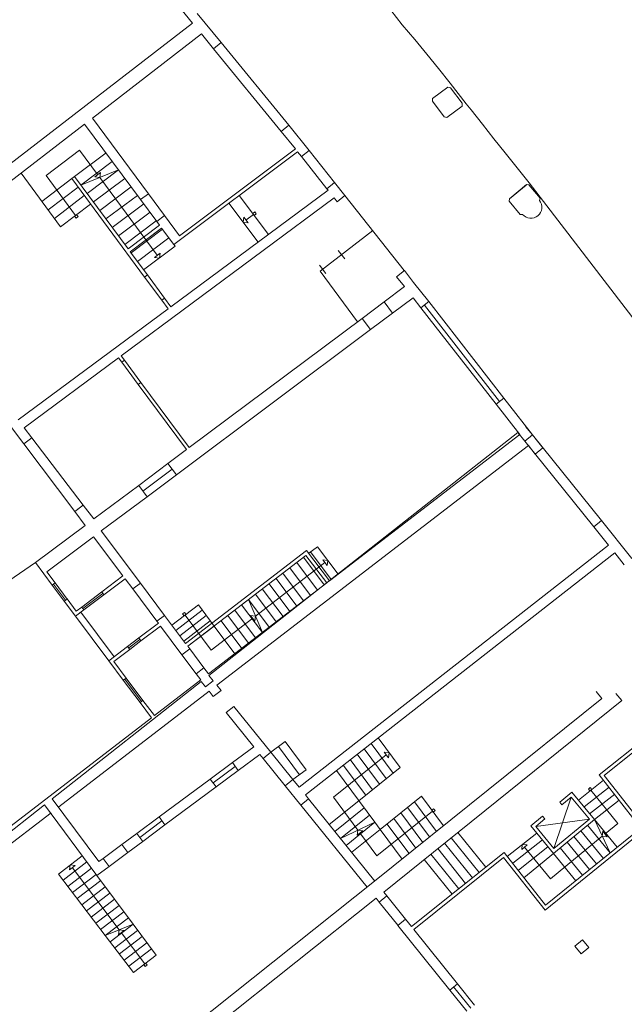
# Model space of a CAD drawing. Units: millimetres. Extents: x 1716 to 3656, y 5596 to 7230.
# Drawn here: x 2969 to 2986, y 6635 to 6663 of the extents above; entities that cross this region are included whole.
import ezdxf

# ---------------------------------------------------------------- set-up
doc = ezdxf.new("R2010")
doc.units = ezdxf.units.MM
doc.linetypes.add('CONTINUA', pattern=[0, 0, 0])
doc.linetypes.add('Pianta_2013-06-16.2.4_mod$0$ACAD_ISO10W100', pattern=[18, 12, -3, 0, -3])
doc.layers.add('Layer 11111', color=252, linetype='CONTINUA', lineweight=0)

msp = doc.modelspace()

# ---------------------------------------------------------------- linework, layer by layer
at = {"layer": 'Layer 11111'}
for p, q in [((2979.576, 6662.378), (2979.094, 6663.007)), ((2973.613, 6662.434), (2973.286, 6662.833)), ((2974.43, 6661.877), (2973.75, 6662.708)), ((2965.286, 6656.006), (2973.613, 6662.434)), ((2979.931, 6661.965), (2979.576, 6662.378)), ((2970.77, 6659.735), (2973.866, 6662.125)), ((2974.21, 6661.704), (2973.866, 6662.125)), ((2974.21, 6661.704), (2974.43, 6661.877)), ((2974.43, 6661.877), (2976.349, 6659.53)), ((2980.274, 6661.551), (2979.931, 6661.965)), ((2976.132, 6659.353), (2974.21, 6661.704)), ((2980.602, 6661.141), (2980.274, 6661.551)), ((2980.935, 6660.729), (2980.602, 6661.141)), ((2981.391, 6660.142), (2980.935, 6660.729)), ((2980.874, 6660.612), (2980.438, 6660.29)), ((2980.95, 6660.59), (2980.874, 6660.612)), ((2981.282, 6660.153), (2980.95, 6660.59)), ((2980.438, 6660.29), (2980.438, 6660.211)), ((2980.438, 6660.211), (2980.766, 6659.772)), ((2981.279, 6660.073), (2981.282, 6660.153)), ((2981.53, 6659.965), (2981.391, 6660.142)), ((2980.844, 6659.752), (2981.279, 6660.073)), ((2981.852, 6659.559), (2981.53, 6659.965)), ((2965.314, 6655.522), (2970.549, 6659.563)), ((2972.139, 6657.416), (2970.549, 6659.563)), ((2972.363, 6657.584), (2970.77, 6659.735)), ((2980.766, 6659.772), (2980.844, 6659.752)), ((2982.177, 6659.146), (2981.852, 6659.559)), ((2976.132, 6659.353), (2976.349, 6659.53)), ((2976.539, 6658.855), (2976.132, 6659.353)), ((2976.931, 6658.811), (2976.349, 6659.53)), ((2976.76, 6659.021), (2976.763, 6659.023)), ((2982.497, 6658.747), (2982.177, 6659.146)), ((2969.451, 6658.104), (2970.407, 6658.82)), ((2971.157, 6658.744), (2970.262, 6658.073)), ((2970.917, 6658.127), (2970.407, 6658.82)), ((2973.085, 6656.139), (2976.601, 6658.777)), ((2973.249, 6656.387), (2976.539, 6658.855)), ((2976.711, 6658.638), (2976.601, 6658.777)), ((2976.711, 6658.638), (2976.931, 6658.811)), ((2976.931, 6658.811), (2977.653, 6657.9)), ((2982.843, 6658.319), (2982.497, 6658.747)), ((2971.335, 6658.502), (2970.441, 6657.832)), ((2977.433, 6657.727), (2976.711, 6658.638)), ((2968.74, 6658.167), (2969.866, 6656.644)), ((2970.441, 6657.832), (2971.513, 6658.261)), ((2983.182, 6657.896), (2982.843, 6658.319)), ((2970.182, 6658.014), (2969.331, 6657.368)), ((2970.292, 6656.967), (2969.451, 6658.104)), ((2970.182, 6658.014), (2970.262, 6658.073)), ((2972.254, 6655.216), (2970.182, 6658.014)), ((2971.784, 6656.018), (2970.262, 6658.073)), ((2977.434, 6657.726), (2977.653, 6657.9)), ((2977.944, 6657.532), (2977.653, 6657.9)), ((2983.182, 6657.896), (2986.313, 6653.811)), ((2970.36, 6657.773), (2969.509, 6657.127)), ((2972.139, 6657.416), (2972.363, 6657.584)), ((2972.82, 6656.968), (2972.363, 6657.584)), ((2977.467, 6657.684), (2973.002, 6654.375)), ((2977.467, 6657.684), (2977.433, 6657.727)), ((2983.095, 6657.83), (2982.62, 6657.437)), ((2982.636, 6657.45), (2983.11, 6657.843)), ((2983.11, 6657.843), (2983.173, 6657.84)), ((2983.173, 6657.84), (2983.491, 6657.459)), ((2970.539, 6657.531), (2969.688, 6656.885)), ((2977.641, 6657.465), (2971.591, 6652.98)), ((2972.596, 6656.799), (2972.139, 6657.416)), ((2975.476, 6656.208), (2974.648, 6657.312)), ((2975.772, 6656.428), (2974.943, 6657.533)), ((2977.725, 6657.358), (2977.641, 6657.465)), ((2977.725, 6657.358), (2977.944, 6657.532)), ((2979.633, 6655.402), (2977.944, 6657.532)), ((2982.62, 6657.437), (2982.612, 6657.375)), ((2982.612, 6657.375), (2982.928, 6656.992)), ((2983.491, 6657.459), (2983.471, 6657.392)), ((2970.718, 6657.29), (2969.866, 6656.644)), ((2972.596, 6656.799), (2972.82, 6656.967)), ((2972.678, 6656.689), (2972.596, 6656.799)), ((2973.249, 6656.387), (2972.82, 6656.967)), ((2975.052, 6656.774), (2975.052, 6656.774)), ((2975.346, 6656.995), (2975.132, 6656.834)), ((2982.928, 6656.992), (2982.997, 6656.998)), ((2971.784, 6656.018), (2972.678, 6656.689)), ((2971.844, 6655.938), (2972.737, 6656.608)), ((2973.085, 6656.139), (2972.737, 6656.608)), ((2977.244, 6655.381), (2978.738, 6656.538)), ((2972.334, 6655.276), (2971.844, 6655.938)), ((2977.939, 6655.73), (2977.756, 6655.967)), ((2977.403, 6655.315), (2977.219, 6655.552)), ((2978.305, 6653.949), (2977.244, 6655.381)), ((2979.415, 6655.226), (2979.635, 6655.4)), ((2979.635, 6655.4), (2979.899, 6655.066)), ((2972.254, 6655.216), (2972.334, 6655.276)), ((2972.742, 6654.557), (2972.254, 6655.216)), ((2972.334, 6655.276), (2972.822, 6654.617)), ((2979.637, 6654.946), (2979.415, 6655.226)), ((2979.899, 6655.066), (2980.327, 6654.518)), ((2979.637, 6654.946), (2979.06, 6654.514)), ((2972.742, 6654.557), (2972.822, 6654.617)), ((2972.921, 6654.315), (2972.742, 6654.557)), ((2973.002, 6654.375), (2972.822, 6654.617)), ((2979.06, 6654.514), (2979.299, 6654.193)), ((2979.883, 6654.63), (2979.299, 6654.193)), ((2979.883, 6654.63), (2980.105, 6654.345)), ((2980.327, 6654.518), (2980.105, 6654.345)), ((2972.921, 6654.315), (2968.661, 6651.158)), ((2978.431, 6654.044), (2973.522, 6650.373)), ((2978.431, 6654.044), (2978.671, 6653.724)), ((2978.671, 6653.724), (2973.155, 6649.599)), ((2971.51, 6652.921), (2968.832, 6650.935)), ((2971.605, 6652.794), (2971.51, 6652.921)), ((2971.685, 6652.853), (2971.591, 6652.98)), ((2971.605, 6652.794), (2971.685, 6652.854)), ((2971.685, 6652.853), (2972.15, 6652.225)), ((2972.07, 6652.165), (2971.605, 6652.794)), ((2972.07, 6652.165), (2972.15, 6652.225)), ((2973.442, 6650.313), (2972.07, 6652.165)), ((2973.522, 6650.373), (2972.15, 6652.225)), ((2982.465, 6651.777), (2982.244, 6651.604)), ((2982.465, 6651.777), (2983.384, 6650.6)), ((2982.244, 6651.604), (2982.915, 6650.744)), ((2968.817, 6650.476), (2968.326, 6651.129)), ((2969.048, 6650.653), (2968.832, 6650.935)), ((2983.081, 6650.97), (2983.272, 6650.733)), ((2968.817, 6650.476), (2969.048, 6650.653)), ((2969.048, 6650.653), (2970.511, 6648.738)), ((2974.08, 6643.895), (2982.861, 6650.797)), ((2977.512, 6646.589), (2982.915, 6650.744)), ((2982.861, 6650.797), (2983.054, 6650.558)), ((2983.054, 6650.558), (2983.272, 6650.733)), ((2983.054, 6650.558), (2983.272, 6650.733)), ((2983.272, 6650.733), (2985.235, 6648.298)), ((2983.384, 6650.6), (2983.572, 6650.361)), ((2970.272, 6648.555), (2968.817, 6650.476)), ((2973.442, 6650.313), (2972.915, 6649.919)), ((2974.308, 6643.62), (2983.162, 6650.429)), ((2983.054, 6650.558), (2985.017, 6648.122)), ((2983.162, 6650.429), (2983.352, 6650.188)), ((2983.352, 6650.188), (2983.572, 6650.361)), ((2983.352, 6650.188), (2983.572, 6650.361)), ((2972.915, 6649.919), (2973.155, 6649.599)), ((2972.084, 6649.297), (2970.812, 6648.346)), ((2972.084, 6649.297), (2972.323, 6648.977)), ((2972.323, 6648.977), (2971.022, 6648.004)), ((2970.272, 6648.555), (2970.515, 6648.741)), ((2970.272, 6648.555), (2970.515, 6648.741)), ((2970.272, 6648.555), (2970.511, 6648.738)), ((2970.812, 6648.346), (2970.511, 6648.738)), ((2970.566, 6648.162), (2970.272, 6648.555)), ((2970.566, 6648.162), (2969.151, 6647.104)), ((2985.017, 6648.122), (2985.235, 6648.298)), ((2985.017, 6648.122), (2985.436, 6647.602)), ((2985.235, 6648.298), (2986.104, 6647.22)), ((2970.804, 6647.841), (2969.47, 6646.844)), ((2971.638, 6646.725), (2970.804, 6647.841)), ((2972.133, 6646.519), (2971.022, 6648.004)), ((2976.646, 6640.72), (2985.436, 6647.602)), ((2976.857, 6647.45), (2973.416, 6644.803)), ((2973.481, 6644.727), (2976.838, 6647.308)), ((2976.822, 6640.503), (2985.612, 6647.384)), ((2976.838, 6647.308), (2977.432, 6646.527)), ((2977.512, 6646.589), (2976.857, 6647.45)), ((2985.612, 6647.384), (2985.886, 6647.044)), ((2969.151, 6647.104), (2969.627, 6646.467)), ((2969.47, 6646.844), (2969.707, 6646.527)), ((2971.038, 6646.271), (2971.638, 6646.725)), ((2969.627, 6646.467), (2969.707, 6646.527)), ((2969.968, 6646.011), (2969.627, 6646.467)), ((2969.665, 6646.495), (2970.006, 6646.039)), ((2970.049, 6646.07), (2969.707, 6646.527)), ((2971.098, 6646.19), (2971.698, 6646.645)), ((2971.698, 6646.645), (2971.915, 6646.356)), ((2971.915, 6646.356), (2972.133, 6646.519)), ((2974.069, 6643.941), (2977.432, 6646.527)), ((2970.471, 6645.841), (2971.038, 6646.271)), ((2970.501, 6645.801), (2971.068, 6646.231)), ((2970.53, 6645.76), (2971.098, 6646.19)), ((2971.098, 6646.19), (2971.038, 6646.271)), ((2969.968, 6646.011), (2970.049, 6646.07)), ((2969.968, 6646.011), (2970.291, 6645.579)), ((2970.048, 6646.071), (2970.311, 6645.72)), ((2970.311, 6645.72), (2970.471, 6645.841)), ((2970.53, 6645.76), (2970.471, 6645.841)), ((2973.78, 6645.903), (2973.027, 6645.323)), ((2974.229, 6645.302), (2973.78, 6645.903)), ((2975.599, 6645.118), (2975.011, 6645.903)), ((2975.207, 6646.054), (2975.599, 6645.118)), ((2970.291, 6645.579), (2970.53, 6645.76)), ((2970.291, 6645.579), (2971.236, 6644.315)), ((2970.371, 6645.64), (2970.371, 6645.639)), ((2970.441, 6645.693), (2971.386, 6644.429)), ((2972.597, 6645.442), (2972.816, 6645.606)), ((2973.416, 6644.803), (2972.816, 6645.606)), ((2973.892, 6645.752), (2973.139, 6645.173)), ((2974.005, 6645.602), (2973.252, 6645.023)), ((2974.147, 6644.619), (2973.404, 6645.613)), ((2975.208, 6644.817), (2974.62, 6645.603)), ((2975.404, 6644.967), (2974.816, 6645.753)), ((2972.09, 6644.963), (2972.643, 6645.382)), ((2972.149, 6644.882), (2972.702, 6645.301)), ((2972.597, 6645.442), (2972.643, 6645.382)), ((2972.702, 6645.301), (2973.312, 6644.485)), ((2974.117, 6645.452), (2973.364, 6644.873)), ((2974.229, 6645.302), (2973.481, 6644.727)), ((2974.147, 6644.619), (2975.324, 6645.525)), ((2974.817, 6644.516), (2974.229, 6645.302)), ((2975.012, 6644.666), (2974.425, 6645.452)), ((2971.235, 6644.315), (2971.771, 6644.721)), ((2971.771, 6644.721), (2972.09, 6644.963)), ((2971.83, 6644.64), (2971.771, 6644.721)), ((2971.801, 6644.681), (2972.12, 6644.922)), ((2971.83, 6644.64), (2972.149, 6644.882)), ((2972.149, 6644.882), (2972.09, 6644.963)), ((2973.481, 6644.727), (2973.538, 6644.651)), ((2971.375, 6644.296), (2971.83, 6644.64)), ((2973.312, 6644.485), (2973.538, 6644.651)), ((2973.715, 6643.946), (2973.313, 6644.485)), ((2973.538, 6644.651), (2973.94, 6644.113)), ((2971.236, 6644.315), (2971.647, 6643.765)), ((2971.375, 6644.296), (2971.727, 6643.825)), ((2973.715, 6643.946), (2973.94, 6644.113)), ((2973.715, 6643.946), (2973.847, 6643.77)), ((2973.94, 6644.113), (2974.069, 6643.941)), ((2974.198, 6643.749), (2974.08, 6643.895)), ((2969.628, 6640.395), (2973.86, 6643.722)), ((2971.647, 6643.765), (2971.727, 6643.825)), ((2971.647, 6643.765), (2972.123, 6643.128)), ((2971.687, 6643.795), (2972.162, 6643.16)), ((2971.727, 6643.825), (2972.203, 6643.188)), ((2972.53, 6642.757), (2973.847, 6643.77)), ((2973.86, 6643.722), (2973.981, 6643.573)), ((2974.198, 6643.749), (2973.981, 6643.573)), ((2974.425, 6643.473), (2974.308, 6643.62)), ((2988.527, 6643.761), (2985.171, 6641.073)), ((2988.59, 6643.683), (2985.311, 6641.057)), ((2969.819, 6640.168), (2974.086, 6643.45)), ((2974.086, 6643.45), (2974.205, 6643.3)), ((2974.425, 6643.473), (2974.205, 6643.3)), ((2985.086, 6643.445), (2985.25, 6643.242)), ((2985.648, 6643.387), (2985.814, 6643.183)), ((2972.123, 6643.128), (2972.203, 6643.188)), ((2972.124, 6643.128), (2972.45, 6642.696)), ((2972.203, 6643.188), (2972.53, 6642.757)), ((2985.25, 6643.242), (2978.789, 6638.05)), ((2985.814, 6643.183), (2979.049, 6637.746)), ((2974.571, 6642.843), (2974.788, 6643.019)), ((2974.571, 6642.843), (2975.353, 6641.874)), ((2975.84, 6641.717), (2974.788, 6643.019)), ((2968.074, 6639.33), (2972.45, 6642.696)), ((2976.249, 6642.021), (2975.84, 6641.718)), ((2976.845, 6641.218), (2976.249, 6642.021)), ((2974.747, 6641.424), (2975.353, 6641.874)), ((2974.914, 6641.199), (2975.53, 6641.656)), ((2975.53, 6641.656), (2975.622, 6641.541)), ((2975.84, 6641.717), (2975.622, 6641.541)), ((2976.469, 6640.939), (2975.84, 6641.717)), ((2976.061, 6641.882), (2976.657, 6641.078)), ((2974.747, 6641.424), (2974.117, 6640.956)), ((2974.914, 6641.199), (2974.747, 6641.424)), ((2975.622, 6641.541), (2976.251, 6640.763)), ((2974.83, 6641.311), (2974.2, 6640.844)), ((2974.284, 6640.731), (2974.914, 6641.199)), ((2976.469, 6640.939), (2976.845, 6641.218)), ((2972.664, 6639.877), (2974.117, 6640.956)), ((2974.284, 6640.731), (2974.117, 6640.956)), ((2976.251, 6640.763), (2976.469, 6640.939)), ((2976.646, 6640.72), (2976.469, 6640.939)), ((2984.58, 6640.357), (2985.291, 6640.919)), ((2985.171, 6641.072), (2986.357, 6639.563)), ((2985.311, 6641.056), (2986.497, 6639.547)), ((2972.831, 6639.653), (2974.284, 6640.731)), ((2976.251, 6640.763), (2976.696, 6640.213)), ((2984.049, 6640.302), (2984.392, 6640.586)), ((2984.392, 6640.586), (2985.035, 6639.803)), ((2984.741, 6640.162), (2985.452, 6640.724)), ((2984.901, 6639.966), (2985.613, 6640.528)), ((2984.936, 6640.638), (2985.697, 6639.691)), ((2970.954, 6638.608), (2969.628, 6640.395)), ((2976.696, 6640.213), (2976.914, 6640.389)), ((2976.914, 6640.389), (2976.822, 6640.503)), ((2976.914, 6640.389), (2978.798, 6638.057)), ((2978.946, 6639.523), (2980.118, 6640.465)), ((2979.923, 6640.308), (2980.549, 6639.465)), ((2980.118, 6640.465), (2980.744, 6639.622)), ((2984.379, 6640.445), (2983.884, 6638.983)), ((2984.112, 6640.225), (2984.049, 6640.302)), ((2984.112, 6640.225), (2984.379, 6640.445)), ((2984.379, 6640.445), (2984.895, 6639.817)), ((2985.035, 6639.803), (2985.736, 6640.354)), ((2961.659, 6634.13), (2969.408, 6640.222)), ((2961.784, 6633.989), (2969.597, 6639.997)), ((2970.896, 6638.217), (2969.408, 6640.222)), ((2976.696, 6640.213), (2978.579, 6637.882)), ((2980.431, 6640.043), (2978.855, 6638.777)), ((2979.532, 6639.994), (2980.158, 6639.151)), ((2979.728, 6640.151), (2980.354, 6639.308)), ((2972.664, 6639.877), (2972.031, 6639.408)), ((2972.115, 6639.295), (2972.747, 6639.765)), ((2972.664, 6639.877), (2972.831, 6639.653)), ((2978.794, 6639.727), (2977.819, 6639.269)), ((2977.978, 6639.071), (2978.794, 6639.727)), ((2978.794, 6639.727), (2978.946, 6639.523)), ((2979.337, 6639.837), (2979.963, 6638.994)), ((2983.227, 6639.625), (2983.562, 6639.901)), ((2983.368, 6639.611), (2983.625, 6639.823)), ((2984.895, 6639.817), (2983.368, 6639.611)), ((2983.625, 6639.823), (2983.562, 6639.901)), ((2985.035, 6639.803), (2983.87, 6638.842)), ((2984.895, 6639.817), (2983.884, 6638.983)), ((2985.035, 6639.803), (2985.681, 6639.016)), ((2985.035, 6639.803), (2985.485, 6638.858)), ((2985.337, 6639.395), (2985.697, 6639.691)), ((2971.605, 6639.092), (2972.031, 6639.408)), ((2972.198, 6639.183), (2972.031, 6639.408)), ((2972.831, 6639.653), (2972.198, 6639.183)), ((2978.138, 6638.874), (2978.946, 6639.523)), ((2978.374, 6639.424), (2978.855, 6638.777)), ((2978.946, 6639.523), (2979.572, 6638.68)), ((2979.141, 6639.68), (2979.767, 6638.837)), ((2981.953, 6638.453), (2981.159, 6639.441)), ((2983.87, 6638.842), (2983.227, 6639.625)), ((2983.884, 6638.983), (2983.368, 6639.611)), ((2986.497, 6639.547), (2983.632, 6637.232)), ((2986.357, 6639.563), (2983.648, 6637.373)), ((2971.772, 6638.867), (2972.198, 6639.183)), ((2981.568, 6638.145), (2980.775, 6639.132)), ((2981.761, 6638.299), (2980.967, 6639.287)), ((2971.076, 6638.698), (2971.605, 6639.092)), ((2971.772, 6638.867), (2971.243, 6638.474)), ((2971.772, 6638.867), (2971.605, 6639.092)), ((2982.469, 6638.865), (2979.838, 6636.762)), ((2981.376, 6637.992), (2980.583, 6638.978)), ((2983.648, 6637.373), (2982.469, 6638.865)), ((2970.954, 6638.608), (2971.076, 6638.698)), ((2971.243, 6638.474), (2971.076, 6638.698)), ((2982.453, 6638.724), (2979.901, 6636.684)), ((2980.991, 6637.684), (2980.199, 6638.669)), ((2981.183, 6637.838), (2980.391, 6638.824)), ((2983.632, 6637.232), (2982.453, 6638.724)), ((2970.896, 6638.217), (2971.243, 6638.474)), ((2978.789, 6638.05), (2967.927, 6629.414)), ((2979.049, 6637.746), (2979.138, 6637.636)), ((2978.832, 6637.57), (2968.398, 6629.277)), ((2978.832, 6637.57), (2978.92, 6637.459)), ((2979.138, 6637.636), (2978.92, 6637.459)), ((2978.92, 6637.459), (2979.448, 6636.8)), ((2979.668, 6636.975), (2979.138, 6637.636)), ((2979.668, 6636.975), (2979.45, 6636.798)), ((2979.668, 6636.975), (2979.838, 6636.762)), ((2971.923, 6636.834), (2971.27, 6636.334)), ((2972.054, 6636.657), (2971.403, 6636.16)), ((2971.923, 6636.834), (2972.578, 6635.951)), ((2979.45, 6636.798), (2980.924, 6634.96)), ((2979.901, 6636.684), (2981.142, 6635.136)), ((2971.937, 6635.461), (2971.136, 6636.509)), ((2972.185, 6636.481), (2971.537, 6635.985)), ((2972.258, 6635.706), (2971.59, 6636.592)), ((2972.316, 6636.304), (2971.67, 6635.81)), ((2972.447, 6636.127), (2971.804, 6635.636)), ((2972.578, 6635.951), (2971.937, 6635.461)), ((2981.142, 6635.136), (2980.924, 6634.96)), ((2980.925, 6634.959), (2981.408, 6634.356)), ((2981.52, 6634.448), (2981.033, 6635.048)), ((2981.625, 6634.533), (2981.142, 6635.136))]:
    msp.add_line(p, q, dxfattribs=at)
at = {"layer": 'Layer 11111', "ltscale": 0.0001}
for p, q in [((2971.513, 6658.261), (2970.619, 6657.591)), ((2971.692, 6658.02), (2970.798, 6657.35)), ((2972.613, 6655.836), (2970.978, 6658.047)), ((2971.87, 6657.779), (2970.976, 6657.109)), ((2972.049, 6657.538), (2971.155, 6656.868)), ((2972.228, 6657.297), (2971.334, 6656.627)), ((2972.406, 6657.056), (2971.512, 6656.386)), ((2972.585, 6656.814), (2971.691, 6656.145)), ((2972.763, 6656.573), (2971.869, 6655.904)), ((2972.942, 6656.332), (2972.048, 6655.663)), ((2973.121, 6656.091), (2972.226, 6655.422)), ((2973.085, 6656.139), (2973.121, 6656.091)), ((2976.918, 6647.37), (2977.162, 6647.557)), ((2977.75, 6646.772), (2977.162, 6647.557)), ((2977.359, 6646.471), (2976.771, 6647.257)), ((2977.554, 6646.621), (2976.967, 6647.407)), ((2969.151, 6647.104), (2964.369, 6643.827)), ((2975.403, 6645.586), (2977.377, 6647.104)), ((2976.968, 6646.17), (2976.38, 6646.956)), ((2977.163, 6646.321), (2976.576, 6647.106)), ((2976.772, 6646.02), (2976.185, 6646.806)), ((2976.381, 6645.719), (2975.794, 6646.505)), ((2976.577, 6645.869), (2975.989, 6646.655)), ((2975.99, 6645.418), (2975.403, 6646.204)), ((2976.186, 6645.569), (2975.598, 6646.355)), ((2975.795, 6645.268), (2975.207, 6646.054)), ((2978.69, 6641.969), (2979.317, 6641.124)), ((2978.887, 6642.124), (2979.513, 6641.281)), ((2979.122, 6641.639), (2977.623, 6640.436)), ((2978.295, 6641.66), (2978.926, 6640.81)), ((2978.492, 6641.815), (2979.122, 6640.967)), ((2978.098, 6641.506), (2978.731, 6640.653)), ((2977.703, 6641.197), (2978.794, 6639.727)), ((2977.9, 6641.351), (2978.536, 6640.496)), ((2978.34, 6640.339), (2979.513, 6641.281)), ((2977.5, 6639.664), (2978.34, 6640.339)), ((2977.623, 6640.436), (2978.315, 6639.504)), ((2977.659, 6639.466), (2978.492, 6640.135)), ((2977.819, 6639.269), (2978.643, 6639.931)), ((2982.554, 6638.757), (2983.395, 6639.421)), ((2984.647, 6639.483), (2985.29, 6638.7)), ((2984.841, 6639.643), (2985.485, 6638.858)), ((2982.715, 6638.561), (2983.556, 6639.225)), ((2983.788, 6638.122), (2985.26, 6639.331)), ((2984.259, 6639.162), (2984.898, 6638.384)), ((2984.453, 6639.323), (2985.094, 6638.542)), ((2982.876, 6638.366), (2983.716, 6639.03)), ((2983.033, 6638.151), (2983.871, 6638.843)), ((2983.048, 6639.019), (2983.788, 6638.122)), ((2983.871, 6638.843), (2984.507, 6638.067)), ((2984.064, 6639.002), (2984.702, 6638.226)), ((2970.481, 6638.776), (2969.801, 6638.256)), ((2970.612, 6638.599), (2969.934, 6638.081)), ((2970.743, 6638.423), (2970.068, 6637.906)), ((2971.53, 6636.672), (2970.201, 6638.436)), ((2971.136, 6636.509), (2969.801, 6638.256)), ((2970.874, 6638.246), (2970.201, 6637.732)), ((2971.005, 6638.07), (2970.335, 6637.557)), ((2970.896, 6638.217), (2971.923, 6636.834)), ((2971.136, 6637.893), (2970.468, 6637.382)), ((2971.268, 6637.716), (2970.602, 6637.208)), ((2971.399, 6637.54), (2970.736, 6637.033)), ((2971.53, 6637.363), (2970.869, 6636.858)), ((2971.661, 6637.187), (2971.003, 6636.684)), ((2971.792, 6637.01), (2971.136, 6636.509)), ((2971.923, 6636.834), (2971.136, 6636.509))]:
    msp.add_line(p, q, dxfattribs=at)
at = {"layer": 'Layer 11111', "linetype": 'Pianta_2013-06-16.2.4_mod$0$ACAD_ISO10W100'}
for p, q in [((2978.431, 6654.044), (2979.06, 6654.514)), ((2980.327, 6654.518), (2982.465, 6651.777)), ((2980.105, 6654.345), (2982.244, 6651.604)), ((2980.204, 6654.422), (2982.343, 6651.681)), ((2978.671, 6653.724), (2979.299, 6654.193)), ((2972.084, 6649.297), (2972.915, 6649.919)), ((2972.203, 6649.137), (2973.035, 6649.759)), ((2972.323, 6648.977), (2973.155, 6649.599)), ((2972.133, 6646.519), (2972.816, 6645.606)), ((2972.597, 6645.442), (2971.915, 6646.356))]:
    msp.add_line(p, q, dxfattribs=at)
at = {"layer": 'Layer 11111'}
for points in [[(2970.838, 6658.068), (2970.998, 6658.187), (2970.978, 6658.047)], [(2975.325, 6657.023), (2975.381, 6657.065), (2975.423, 6657.009), (2975.367, 6656.967)], [(2970.264, 6656.946), (2970.32, 6656.989), (2970.362, 6656.933), (2970.306, 6656.89)], [(2975.072, 6656.914), (2975.192, 6656.754), (2975.052, 6656.774)], [(2973.376, 6645.592), (2973.333, 6645.647), (2973.389, 6645.69), (2973.431, 6645.634)], [(2975.403, 6645.586), (2975.263, 6645.604), (2975.385, 6645.445)], [(2984.963, 6640.66), (2984.908, 6640.616), (2984.864, 6640.671), (2984.919, 6640.715)], [(2980.452, 6640.015), (2980.411, 6640.071), (2980.467, 6640.113), (2980.509, 6640.057)], [(2978.315, 6639.504), (2978.294, 6639.364), (2978.455, 6639.484)], [(2985.26, 6639.331), (2985.401, 6639.318), (2985.273, 6639.472)], [(2971.53, 6636.672), (2971.511, 6636.532), (2971.67, 6636.652)], [(2984.656, 6635.992), (2984.873, 6636.168), (2984.697, 6636.386), (2984.48, 6636.209)], [(2972.272, 6635.629), (2972.23, 6635.685), (2972.286, 6635.727), (2972.328, 6635.672)]]:
    msp.add_lwpolyline(points, close=True, dxfattribs=at)
at = {"layer": 'Layer 11111', "linetype": 'Continuous', "ltscale": 0.0001}
for points in [[(2972.533, 6655.776), (2972.693, 6655.897), (2972.673, 6655.756)], [(2977.456, 6647.165), (2977.316, 6647.183), (2977.438, 6647.024)], [(2979.2, 6641.702), (2979.059, 6641.717), (2979.184, 6641.561)], [(2982.984, 6639.097), (2982.971, 6638.956), (2983.125, 6639.083)], [(2970.141, 6638.516), (2970.121, 6638.376), (2970.281, 6638.496)]]:
    msp.add_lwpolyline(points, close=True, dxfattribs=at)
at = {"layer": 'Layer 11111'}
msp.add_arc((2983.234, 6657.195), 0.308, 219.6586, 39.6586, dxfattribs=at)

doc.saveas('drawing.dxf')
